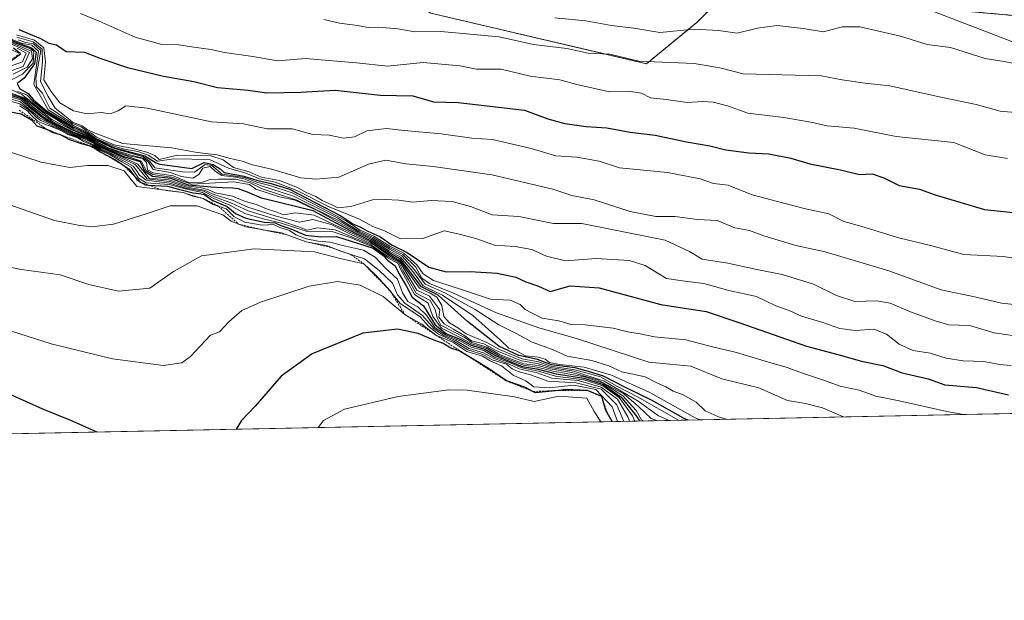
# Model space of a CAD drawing. Units: metres. Extents: x 638288 to 641750, y 4722873 to 4725256.
# Drawn here: x 640442 to 640694, y 4722873 to 4723022 of the extents above; entities that cross this region are included whole.
import ezdxf

# ---------------------------------------------------------------- set-up
doc = ezdxf.new("R2010")
doc.units = ezdxf.units.M
doc.header["$MEASUREMENT"] = 0
doc.linetypes.add('TRAZOS', pattern=[0.75, 0.5, -0.25])
for name, color, linetype, lineweight in [('Arbolado forestal', 92, 'TRAZOS', 0), ('Arbolado forestal CxS', 92, 'Continuous', 0), ('Comarca CxS', 133, 'Continuous', 0), ('Comunidad Autónoma CxS', 142, 'Continuous', 0), ('Curva de nivel maestra', 36, 'Continuous', 30), ('Curva de nivel normal', 36, 'Continuous', 0), ('Escarpado lineal', 39, 'TRAZOS', 0), ('Espacio natural protegido', 2, 'Continuous', 13), ('Espacio natural protegido CxS', 2, 'Continuous', 0), ('Matorral', 135, 'Continuous', 0), ('Matorral CxS', 135, 'Continuous', 0), ('Municipio CxS', 142, 'Continuous', 0), ('Provincia CxS', 1, 'Continuous', 0)]:
    doc.layers.add(name, color=color, linetype=linetype, lineweight=lineweight)

# ---------------------------------------------------------------- blocks, each defined once
blk = doc.blocks.new('*U172')
at = {"layer": 'Curva de nivel normal', "color": 36, "linetype": 'Continuous', "lineweight": 0}
blk.add_polyline3d([(640518.31, 4722917.43, 730), (640519.68, 4722919.28, 730), (640524.99, 4722922.1, 730), (640538.76, 4722925.37, 730), (640551.72, 4722927.05, 730), (640556.43, 4722926.96, 730), (640568.56, 4722925.32, 730), (640573.61, 4722924.14, 730), (640579.88, 4722925.48, 730), (640587.1, 4722924.92, 730), (640588.98, 4722921.58, 730), (640590.56, 4722919.09, 730), (640590.83, 4722918.9, 730)], dxfattribs=at)
blk = doc.blocks.new('*U181')
at = {"layer": 'Curva de nivel maestra', "color": 36, "linetype": 'Continuous', "lineweight": 30}
for points in [[(640461.69, 4722916.29, 725), (640455, 4722919.27, 725), (640447.83, 4722922.11, 725), (640439.48, 4722925.87, 725)], [(640593.51, 4722918.95, 725), (640592.28, 4722921.22, 725), (640591.96, 4722921.82, 725), (640590.88, 4722925.36, 725), (640587.25, 4722926.89, 725), (640581.58, 4722927.14, 725), (640579.89, 4722926.95, 725), (640573.94, 4722926.28, 725), (640573.27, 4722926.65, 725), (640571.23, 4722927.76, 725), (640566.46, 4722929.37, 725), (640561.89, 4722932.52, 725), (640557.81, 4722934.98, 725), (640554.37, 4722937.06, 725), (640552.27, 4722937.76, 725), (640550.28, 4722938.96, 725), (640547.34, 4722940.01, 725), (640543.86, 4722941.49, 725), (640538.58, 4722942.58, 725), (640529.72, 4722941.6, 725), (640516.74, 4722936.28, 725), (640508.82, 4722930.62, 725), (640502.16, 4722922.91, 725), (640498.64, 4722919.25, 725), (640497.29, 4722917.01, 725)]]:
    blk.add_polyline3d(points, dxfattribs=at)

msp = doc.modelspace()

# ---------------------------------------------------------------- linework, layer by layer
at = {"layer": 'Arbolado forestal', "color": 92, "linetype": 'TRAZOS', "lineweight": 0}
msp.add_polyline3d([(640719.8, 4723034.63, 598.74), (640705.7, 4723038.16, 599.06), (640696.3, 4723022.88, 605.78), (640623.46, 4723029.34, 604.79), (640615.23, 4723021.12, 608.88), (640602.31, 4723010.54, 615.23), (640547.09, 4723023.47, 612.69), (640531.82, 4723032.87, 605.77), (640509.5, 4723030.52, 611.22), (640487.07, 4723042.14, 604.24), (640494.22, 4723071.65, 591.03), (640489.52, 4723090.46, 583.1), (640476.6, 4723093.99, 582.7), (640463.68, 4723086.93, 587.18), (640449.58, 4723079.88, 593.2), (640442.53, 4723071.65, 599.06), (640428.05, 4723079.71, 598.15), (640390.83, 4723115.14, 588.14), (640317.56, 4723137.27, 594.43), (640219.3, 4723180.37, 577.17), (640147.64, 4723203.87, 570.02), (640108.87, 4723219.15, 562.33), (640072.45, 4723232.08, 553.3), (639999.41, 4723250.01, 541.11)], dxfattribs=at)
at = {"layer": 'Arbolado forestal CxS', "color": 92, "linetype": 'Continuous', "lineweight": 0}
msp.add_polyline3d([(640696.3, 4723022.88, 605.78), (640623.46, 4723029.34, 604.79), (640615.23, 4723021.12, 608.88), (640602.31, 4723010.54, 615.23), (640547.09, 4723023.47, 612.69), (640531.82, 4723032.87, 605.77), (640509.5, 4723030.52, 611.22), (640487.07, 4723042.14, 604.24), (640494.22, 4723071.65, 591.03), (640489.52, 4723090.46, 583.1), (640476.6, 4723093.98, 582.7), (640463.68, 4723086.93, 587.18), (640449.58, 4723079.88, 593.2), (640442.53, 4723071.65, 599.06), (640428.05, 4723079.71, 598.15), (640390.83, 4723115.14, 588.14), (640317.56, 4723137.27, 594.43), (640219.3, 4723180.37, 577.17), (640147.64, 4723203.87, 570.02), (640108.87, 4723219.15, 562.33), (640072.45, 4723232.08, 553.3), (639999.41, 4723250.01, 541.11)], dxfattribs=at)
at = {"layer": 'Comarca CxS', "color": 133, "linetype": 'Continuous', "lineweight": 0}
msp.add_polyline3d([(639100.37, 4722888.74, 498.68), (638333.95, 4722873.23, 423.1), (638287.78, 4725186.62, 460.02), (641702.47, 4725255.76, 475.85), (641736.78, 4723578.26, 448.71), (641749.79, 4722942.35, 605.68), (639100.37, 4722888.74, 498.68)], close=True, dxfattribs=at)
msp.add_polyline3d([(639100.37, 4722888.74, 498.68), (638333.95, 4722873.23, 423.1), (638287.78, 4725186.62, 460.02), (641702.47, 4725255.76, 475.85), (641736.78, 4723578.26, 448.71), (641749.79, 4722942.35, 605.68), (639100.37, 4722888.74, 498.68)], close=True, dxfattribs=at)
at = {"layer": 'Comunidad Autónoma CxS', "color": 142, "linetype": 'Continuous', "lineweight": 0}
msp.add_polyline3d([(641749.79, 4722942.35, 605.68), (638333.95, 4722873.23, 423.1), (638287.78, 4725186.62, 460.02), (641702.47, 4725255.76, 475.85), (641749.79, 4722942.35, 605.68)], close=True, dxfattribs=at)
msp.add_polyline3d([(641749.79, 4722942.35, 605.68), (638333.95, 4722873.23, 423.1), (638287.78, 4725186.62, 460.02), (641702.47, 4725255.76, 475.85), (641749.79, 4722942.35, 605.68)], close=True, dxfattribs=at)
at = {"layer": 'Curva de nivel maestra', "color": 36, "linetype": 'Continuous', "lineweight": 30}
for points in [[(640435.07, 4723018.26, 650), (640442.47, 4723015.46, 650), (640444.86, 4723014.59, 650), (640445.45, 4723014.2, 650), (640446.11, 4723013.47, 650), (640445.66, 4723010.54, 650), (640443.02, 4723006.81, 650), (640441.26, 4723005.49, 650), (640441.89, 4723004.12, 650), (640444.03, 4723002.87, 650), (640445.42, 4723001.26, 650), (640448.74, 4722998.45, 650), (640452.71, 4722996.05, 650), (640455.56, 4722994.42, 650), (640459.34, 4722992.67, 650), (640461.06, 4722991.41, 650), (640466.14, 4722988.99, 650), (640473.9, 4722986.92, 650), (640476.83, 4722985.16, 650), (640477.77, 4722984.87, 650), (640485.95, 4722983.74, 650), (640489.13, 4722985.23, 650), (640491.43, 4722984.77, 650), (640493.19, 4722983.61, 650), (640494.26, 4722982.66, 650), (640499.29, 4722981.76, 650), (640502.82, 4722980.68, 650), (640506.23, 4722979.87, 650), (640510.92, 4722978.44, 650), (640524.12, 4722971.64, 650), (640527.18, 4722969.6, 650), (640528.97, 4722968.82, 650), (640530.98, 4722967.66, 650), (640534.08, 4722966.34, 650), (640537.25, 4722964.11, 650), (640541.05, 4722962.25, 650), (640546.65, 4722958.51, 650), (640551.07, 4722957.26, 650), (640557.21, 4722957.39, 650), (640564.1, 4722956.96, 650), (640568.86, 4722955.9, 650), (640571.44, 4722954.7, 650), (640574.72, 4722953.62, 650), (640577.72, 4722952.28, 650), (640582.84, 4722953.73, 650), (640590.25, 4722953.21, 650), (640606.03, 4722948.9, 650), (640617.63, 4722947.12, 650), (640626.23, 4722944.27, 650), (640643.27, 4722938.25, 650), (640651.34, 4722936.13, 650), (640657.36, 4722934.38, 650), (640662.82, 4722933.3, 650), (640667.8, 4722931.43, 650), (640674.45, 4722929.93, 650), (640678.75, 4722928.4, 650), (640686.78, 4722927.69, 650), (640695.04, 4722925.79, 650)], [(640441.66, 4723019.26, 625), (640447.2, 4723016.97, 625), (640449.34, 4723015.81, 625), (640451.33, 4723015.4, 625), (640453.79, 4723013.68, 625), (640458.47, 4723013.45, 625), (640462.37, 4723011.94, 625), (640469.47, 4723009.58, 625), (640478.73, 4723007.37, 625), (640486.48, 4723005.99, 625), (640492.48, 4723004.42, 625), (640500.35, 4723003.73, 625), (640505.11, 4723003.06, 625), (640513.86, 4723003.22, 625), (640522.61, 4723003.73, 625), (640534.2, 4723002.5, 625), (640542.5, 4723002.31, 625), (640547.83, 4723000.82, 625), (640554.16, 4723000.59, 625), (640571.14, 4722998.65, 625), (640577.06, 4722996.46, 625), (640581.47, 4722995.2, 625), (640586.87, 4722994.45, 625), (640592.19, 4722994.15, 625), (640598.14, 4722992.99, 625), (640604.6, 4722992.23, 625), (640612.56, 4722990.54, 625), (640618.53, 4722989.56, 625), (640622.63, 4722988.5, 625), (640628.55, 4722987.72, 625), (640633.64, 4722987.5, 625), (640639.3, 4722986.4, 625), (640644.18, 4722984.95, 625), (640652.04, 4722983.4, 625), (640656.89, 4722982.19, 625), (640660.12, 4722982.35, 625), (640663.14, 4722981.35, 625), (640667.01, 4722979.39, 625), (640672.22, 4722978.47, 625), (640676.26, 4722976.98, 625), (640688.83, 4722973.26, 625), (640698.7, 4722972.22, 625)], [(640438.78, 4723010.59, 675), (640442.05, 4723013.03, 675), (640440.33, 4723014.48, 675)], [(640612.97, 4722919.35, 675), (640611.85, 4722919.81, 675), (640603.64, 4722924.46, 675), (640596.76, 4722927.75, 675), (640591.33, 4722930.59, 675), (640587.46, 4722931.78, 675), (640584.07, 4722932.72, 675), (640578.05, 4722933.51, 675), (640574.44, 4722934.83, 675), (640569.62, 4722935.83, 675), (640564.53, 4722938.29, 675), (640556.54, 4722944.6, 675), (640548.98, 4722951.31, 675), (640544.74, 4722953.47, 675), (640539.29, 4722960.61, 675), (640536.79, 4722961.99, 675), (640531.58, 4722965.28, 675), (640526.58, 4722967.77, 675), (640517.03, 4722972.85, 675), (640503.8, 4722976.15, 675), (640500.16, 4722977.68, 675), (640497.93, 4722978.48, 675), (640496.47, 4722978.7, 675), (640493.8, 4722978.8, 675), (640490.78, 4722978.92, 675), (640485.1, 4722979.43, 675), (640480.6, 4722981.12, 675), (640475.85, 4722981.71, 675), (640474.02, 4722982.87, 675), (640472.8, 4722985.43, 675), (640468.79, 4722986.66, 675), (640463.43, 4722988.9, 675), (640459.19, 4722991.44, 675), (640455.54, 4722992.83, 675), (640453.21, 4722994, 675), (640451.28, 4722994.93, 675), (640449.24, 4722996.03, 675), (640447.8, 4722996.96, 675), (640445.03, 4722999.2, 675), (640442.4, 4723001.56, 675), (640437.01, 4723003.18, 675)], [(640435.44, 4722999.02, 700), (640442.26, 4722997.68, 700), (640444.92, 4722996.15, 700), (640446.28, 4722994.61, 700), (640448.74, 4722993.77, 700), (640450.4, 4722992.95, 700), (640452.02, 4722992.52, 700), (640452.28, 4722992.45, 700), (640452.45, 4722992.36, 700), (640454.63, 4722991.14, 700), (640457.58, 4722990.1, 700), (640459.58, 4722989.64, 700), (640460.56, 4722989.41, 700), (640462.49, 4722988, 700), (640466.42, 4722985.92, 700), (640468.32, 4722984.64, 700), (640469.91, 4722983.57, 700), (640471.11, 4722981.94, 700), (640471.89, 4722980.87, 700), (640472.84, 4722980.26, 700), (640474, 4722979.51, 700), (640474.89, 4722979.47, 700), (640479.73, 4722979.24, 700), (640482.57, 4722978.42, 700), (640486.3, 4722977.48, 700), (640488.99, 4722977.18, 700), (640491.35, 4722975.54, 700), (640495.03, 4722973.96, 700), (640497.14, 4722972.21, 700), (640499.73, 4722970.98, 700), (640504.46, 4722969.97, 700), (640507.25, 4722969.79, 700), (640508.76, 4722969.1, 700), (640511.3, 4722968.26, 700), (640515.06, 4722966.69, 700), (640518.95, 4722966.24, 700), (640522.95, 4722966.32, 700), (640532.39, 4722963.35, 700), (640534.94, 4722961.46, 700), (640536.04, 4722960.24, 700), (640537.97, 4722958.84, 700), (640538.98, 4722956.84, 700), (640540.85, 4722953.71, 700), (640542.32, 4722950.82, 700), (640545.21, 4722948.6, 700), (640548.24, 4722943.74, 700), (640551.12, 4722941.41, 700), (640554.68, 4722940.03, 700), (640557.42, 4722938.49, 700), (640560.94, 4722937.5, 700), (640563.84, 4722935.75, 700), (640570.55, 4722933.08, 700), (640574.25, 4722932.45, 700), (640579.24, 4722931.18, 700), (640586.3, 4722930.03, 700), (640591.22, 4722928.42, 700), (640595.84, 4722925.24, 700), (640599.42, 4722920.76, 700), (640600.61, 4722919.1, 700)]]:
    msp.add_polyline3d(points, dxfattribs=at)
at = {"layer": 'Curva de nivel normal', "color": 36, "linetype": 'Continuous', "lineweight": 0}
for points in [[(640694.75, 4722986.24, 620), (640689.04, 4722987.18, 620), (640681.01, 4722990.37, 620), (640666.27, 4722991.9, 620), (640655.47, 4722994.06, 620), (640648.56, 4722994.6, 620), (640644.4, 4722995.6, 620), (640637.53, 4722996.74, 620), (640628.24, 4722997.92, 620), (640623.04, 4722999.79, 620), (640619.38, 4723000.7, 620), (640616.72, 4723000.84, 620), (640612.72, 4723000.6, 620), (640607.41, 4723001.36, 620), (640603.39, 4723001.79, 620), (640601.06, 4723003, 620), (640598.33, 4723003.46, 620), (640592.84, 4723003.36, 620), (640584.51, 4723005.21, 620), (640580.17, 4723006.42, 620), (640572.56, 4723007.32, 620), (640565.11, 4723009.18, 620), (640558.78, 4723009.13, 620), (640554.56, 4723009.99, 620), (640545.2, 4723010.83, 620), (640536.03, 4723009.88, 620), (640528.08, 4723010.73, 620), (640515.08, 4723011.84, 620), (640507.91, 4723011.23, 620), (640501.54, 4723012.36, 620), (640494.33, 4723013.38, 620), (640490.81, 4723014.17, 620), (640485.83, 4723014.86, 620), (640482.64, 4723015.39, 620), (640478.24, 4723015.42, 620), (640471.4, 4723017.32, 620), (640462.26, 4723021.43, 620), (640457.43, 4723023.36, 620)], [(640519.73, 4723021.86, 615), (640523.73, 4723020.88, 615), (640528.39, 4723020.32, 615), (640531.06, 4723019.77, 615), (640533.72, 4723019.92, 615), (640538.72, 4723019.43, 615), (640543.05, 4723018.7, 615), (640549.72, 4723018.76, 615), (640564.64, 4723017.44, 615), (640573.39, 4723015.43, 615), (640581.97, 4723014.41, 615), (640587.39, 4723013.22, 615), (640592.92, 4723012.97, 615), (640600.42, 4723011.16, 615), (640614.57, 4723010.62, 615), (640621.08, 4723009.49, 615), (640627.05, 4723007.98, 615), (640647.04, 4723007.43, 615), (640652.45, 4723006.38, 615), (640658.33, 4723005.52, 615), (640664.65, 4723004.9, 615), (640676.47, 4723002.27, 615), (640686.75, 4723000.1, 615), (640692.91, 4722998.42, 615), (640697.67, 4722997.95, 615)], [(640700.18, 4723009.8, 610), (640693.94, 4723011.14, 610), (640689.02, 4723011.88, 610), (640680.18, 4723014.67, 610), (640674.23, 4723015.47, 610), (640667.39, 4723017.6, 610), (640656.99, 4723019.93, 610), (640652.45, 4723020.01, 610), (640647.69, 4723018.71, 610), (640642.45, 4723019.54, 610), (640635.71, 4723020.28, 610), (640630.74, 4723019.66, 610), (640625.52, 4723018.36, 610), (640620.79, 4723019.02, 610), (640614.56, 4723019.37, 610), (640605.76, 4723018.5, 610), (640599.12, 4723019.62, 610), (640593.34, 4723020.29, 610), (640586.82, 4723021.48, 610), (640578.86, 4723022.25, 610)], [(640438.9, 4723016.51, 655), (640444.65, 4723014.35, 655), (640445.53, 4723013.7, 655), (640445.29, 4723010.64, 655), (640442.6, 4723007.9, 655), (640438.52, 4723005.73, 655)], [(640438.89, 4723008.43, 665), (640442.77, 4723009.8, 665), (640444.42, 4723013.42, 665), (640442.02, 4723014.63, 665), (640438.73, 4723016, 665)], [(640438.82, 4723016.26, 660), (640444.92, 4723013.75, 660), (640445.14, 4723011.81, 660), (640443.78, 4723009.61, 660), (640440.23, 4723007.9, 660)], [(640695.73, 4722933.3, 645), (640692.71, 4722933.54, 645), (640688.71, 4722934.36, 645), (640683.37, 4722934.52, 645), (640679.04, 4722935.2, 645), (640674.94, 4722936.48, 645), (640670.62, 4722937.17, 645), (640667.03, 4722938.76, 645), (640663.77, 4722941.31, 645), (640660.54, 4722942.61, 645), (640655.82, 4722942.26, 645), (640651.86, 4722942.74, 645), (640647.48, 4722944.35, 645), (640642.04, 4722945.91, 645), (640638.85, 4722947.39, 645), (640635.44, 4722948.61, 645), (640630.48, 4722950.94, 645), (640623.38, 4722952.46, 645), (640617.05, 4722954.28, 645), (640611.57, 4722954.94, 645), (640607.48, 4722955.6, 645), (640602.04, 4722958.91, 645), (640598.03, 4722960.16, 645), (640589.46, 4722960.7, 645), (640581.64, 4722960.1, 645), (640576.78, 4722961.26, 645), (640572.98, 4722963.03, 645), (640568.74, 4722963.77, 645), (640563.47, 4722964.12, 645), (640558.92, 4722965.72, 645), (640554.46, 4722966.91, 645), (640550.57, 4722967.77, 645), (640545.05, 4722965.78, 645), (640539.38, 4722965.69, 645), (640535.24, 4722967.75, 645), (640532.27, 4722968.89, 645), (640528.87, 4722970.72, 645), (640521.07, 4722973.89, 645), (640512.79, 4722978.12, 645), (640507.24, 4722980.24, 645), (640503.26, 4722981.1, 645), (640499.81, 4722982.54, 645), (640495.31, 4722983.82, 645), (640490.5, 4722986.02, 645), (640481.34, 4722986.18, 645), (640477.18, 4722985.62, 645), (640475.93, 4722986.34, 645), (640474.78, 4722987.14, 645), (640472.09, 4722988.05, 645), (640468.74, 4722988.68, 645), (640466.08, 4722989.45, 645), (640463.61, 4722990.45, 645), (640461.32, 4722991.5, 645), (640459.47, 4722992.85, 645), (640455.69, 4722994.7, 645), (640449.14, 4722998.77, 645), (640445.49, 4723005.18, 645), (640446.29, 4723010.64, 645), (640446.65, 4723013.71, 645), (640445.02, 4723015.24, 645), (640442.62, 4723015.74, 645), (640439.24, 4723017.02, 645)], [(640705.42, 4722959.3, 630), (640693.7, 4722961.24, 630), (640683.54, 4722961.74, 630), (640675.38, 4722963.93, 630), (640666.61, 4722966.06, 630), (640657.24, 4722968.95, 630), (640652.84, 4722970.18, 630), (640649.04, 4722972.16, 630), (640642.71, 4722973.52, 630), (640629.43, 4722977, 630), (640623.27, 4722979.43, 630), (640619.48, 4722979.9, 630), (640616.06, 4722981.08, 630), (640607.73, 4722982.73, 630), (640595.42, 4722983.88, 630), (640590.26, 4722985.6, 630), (640584.51, 4722986.58, 630), (640579.1, 4722987, 630), (640572.81, 4722988.85, 630), (640562.95, 4722991.14, 630), (640557.59, 4722991.44, 630), (640549.75, 4722992.6, 630), (640540.28, 4722993.47, 630), (640535.79, 4722993.97, 630), (640530.77, 4722993.34, 630), (640527.61, 4722991.86, 630), (640524.78, 4722991.46, 630), (640521.06, 4722992.22, 630), (640516.88, 4722992.4, 630), (640511.67, 4722993.84, 630), (640505.21, 4722993.9, 630), (640499.2, 4722995.18, 630), (640490.97, 4722995.62, 630), (640474.54, 4722999.17, 630), (640469.06, 4722999.79, 630), (640467.06, 4722998.44, 630), (640465.06, 4722997.74, 630), (640462.73, 4722998.05, 630), (640459.17, 4722997.74, 630), (640455.62, 4722998.45, 630), (640452.15, 4723000.49, 630), (640449.91, 4723003.41, 630), (640448.08, 4723006.41, 630), (640448.48, 4723010.98, 630), (640448.07, 4723014.57, 630), (640445.65, 4723016.53, 630), (640441.07, 4723017.94, 630)], [(640699.58, 4722948.61, 635), (640693.18, 4722949.24, 635), (640686.72, 4722950.81, 635), (640677.77, 4722952.68, 635), (640664.39, 4722957.5, 635), (640648.12, 4722962.42, 635), (640640.56, 4722964, 635), (640632.37, 4722966.45, 635), (640628.71, 4722967.82, 635), (640624.95, 4722968.5, 635), (640620.47, 4722970.41, 635), (640615.43, 4722970.63, 635), (640609.61, 4722971.41, 635), (640604.74, 4722971.45, 635), (640598.19, 4722972.68, 635), (640588.94, 4722975.72, 635), (640583.19, 4722976.85, 635), (640578.38, 4722978.44, 635), (640562.72, 4722982.12, 635), (640547.72, 4722984.23, 635), (640540.72, 4722984.92, 635), (640535.6, 4722985.81, 635), (640531.21, 4722984.84, 635), (640523.6, 4722981.53, 635), (640517.73, 4722980.98, 635), (640513.81, 4722981.29, 635), (640506.38, 4722983.55, 635), (640501.47, 4722984.62, 635), (640498.82, 4722985.58, 635), (640495.75, 4722986.27, 635), (640492.47, 4722987.25, 635), (640487.29, 4722987.82, 635), (640480.7, 4722988.99, 635), (640468.26, 4722990.1, 635), (640461.61, 4722992.6, 635), (640459.21, 4722993.65, 635), (640457.83, 4722994.68, 635), (640455.39, 4722995.57, 635), (640453.78, 4722996.96, 635), (640451, 4722999.16, 635), (640449.19, 4723002.13, 635), (640447.2, 4723005.98, 635), (640447.73, 4723011.05, 635), (640447.6, 4723014.28, 635), (640445.31, 4723016.14, 635), (640441.14, 4723017.31, 635)], [(640441.45, 4723016.67, 640), (640443.42, 4723015.92, 640), (640445.42, 4723015.59, 640), (640447.26, 4723013.93, 640), (640446.04, 4723006.82, 640), (640446.22, 4723004.62, 640), (640447.6, 4723003.1, 640), (640449.61, 4722999.18, 640), (640450.93, 4722998.27, 640), (640453.64, 4722996.47, 640), (640455.36, 4722995.23, 640), (640457.58, 4722994.34, 640), (640458.93, 4722993.44, 640), (640460.24, 4722992.75, 640), (640461.53, 4722991.7, 640), (640463.84, 4722990.68, 640), (640466.05, 4722989.81, 640), (640470.46, 4722988.96, 640), (640474.46, 4722987.86, 640), (640476.47, 4722987.08, 640), (640477.61, 4722986.04, 640), (640482.29, 4722987.14, 640), (640490.78, 4722986.97, 640), (640493.99, 4722985.97, 640), (640496.65, 4722983.95, 640), (640500.59, 4722982.87, 640), (640503.73, 4722981.52, 640), (640508.36, 4722980.69, 640), (640513.02, 4722978.89, 640), (640515.18, 4722977.62, 640), (640517.71, 4722976.56, 640), (640519.3, 4722975.49, 640), (640521.63, 4722974.48, 640), (640523.3, 4722973.66, 640), (640526.68, 4722974.01, 640), (640532.22, 4722975.7, 640), (640535.4, 4722975.75, 640), (640538.92, 4722975.63, 640), (640542.53, 4722975.12, 640), (640547.23, 4722975.49, 640), (640552.62, 4722975.28, 640), (640557.3, 4722973.96, 640), (640562.81, 4722971.88, 640), (640569.66, 4722971.43, 640), (640578.49, 4722969.65, 640), (640585.81, 4722969.63, 640), (640607.14, 4722965.41, 640), (640613.33, 4722962.52, 640), (640616.6, 4722960.49, 640), (640623.15, 4722959.47, 640), (640630.6, 4722957.84, 640), (640637.08, 4722956.62, 640), (640645.06, 4722954.16, 640), (640650.94, 4722951.25, 640), (640655.68, 4722949.69, 640), (640661.33, 4722949.87, 640), (640664.68, 4722949.29, 640), (640669.96, 4722947.02, 640), (640676.21, 4722944.7, 640), (640679.71, 4722943.69, 640), (640685.04, 4722943.54, 640), (640691.37, 4722941.64, 640), (640698.37, 4722940.67, 640)], [(640438.07, 4723009.38, 670), (640442.61, 4723011, 670), (640443.55, 4723013.25, 670), (640441.27, 4723014.48, 670)], [(640436.05, 4723005.57, 660), (640442.43, 4723002.64, 660), (640445.48, 4723000.24, 660), (640447.9, 4722998.34, 660), (640451.71, 4722995.96, 660), (640453.07, 4722995.1, 660), (640455.49, 4722993.64, 660), (640459.08, 4722992.26, 660), (640461.06, 4722990.9, 660), (640464.78, 4722988.96, 660), (640470.02, 4722987.2, 660), (640473.53, 4722986.39, 660), (640474.82, 4722985.3, 660), (640476.05, 4722983.48, 660), (640480.39, 4722982.7, 660), (640483.31, 4722981.65, 660), (640486.18, 4722981.22, 660), (640487.76, 4722982.15, 660), (640488.8, 4722983.8, 660), (640490.62, 4722984.22, 660), (640492.03, 4722982.91, 660), (640493.66, 4722981.89, 660), (640497.21, 4722981.5, 660), (640499.26, 4722981.07, 660), (640503.52, 4722979.37, 660), (640511.99, 4722976.62, 660), (640523.35, 4722971.01, 660), (640528.74, 4722967.71, 660), (640532.34, 4722966.08, 660), (640536.67, 4722963.42, 660), (640539.97, 4722961.72, 660), (640543.25, 4722958.44, 660), (640544.84, 4722955.7, 660), (640546.76, 4722954.29, 660), (640552.94, 4722951.8, 660), (640563.93, 4722946.8, 660), (640574.79, 4722942.98, 660), (640584.38, 4722940.25, 660), (640602.97, 4722934.17, 660), (640613.72, 4722933.18, 660), (640621.62, 4722929.89, 660), (640631.12, 4722927.6, 660), (640638.42, 4722924.39, 660), (640643.02, 4722923.62, 660), (640647.4, 4722922.51, 660), (640652.79, 4722920.15, 660)], [(640616.08, 4722919.41, 670), (640614.81, 4722919.96, 670), (640603.22, 4722926.44, 670), (640593.37, 4722930.8, 670), (640586.39, 4722932.92, 670), (640580.07, 4722933.6, 670), (640577.54, 4722934.07, 670), (640576.42, 4722934.94, 670), (640574.62, 4722935.44, 670), (640571.35, 4722935.82, 670), (640569.01, 4722937.05, 670), (640567.1, 4722937.73, 670), (640564.93, 4722939.83, 670), (640557.87, 4722946.07, 670), (640550.12, 4722951.31, 670), (640545.2, 4722953.73, 670), (640542.54, 4722957.4, 670), (640539.4, 4722961, 670), (640536.48, 4722962.64, 670), (640531.96, 4722965.56, 670), (640527.07, 4722967.93, 670), (640518.5, 4722972.68, 670), (640512.4, 4722975.59, 670), (640508.36, 4722976.46, 670), (640502.35, 4722978.45, 670), (640500.74, 4722979.59, 670), (640496.66, 4722980.33, 670), (640492.04, 4722980.01, 670), (640485.89, 4722979.73, 670), (640480.73, 4722981.54, 670), (640475.92, 4722982.18, 670), (640474.24, 4722983.17, 670), (640473.1, 4722985.61, 670), (640469.57, 4722986.75, 670), (640464.46, 4722988.64, 670), (640460.78, 4722990.62, 670), (640458.84, 4722991.92, 670), (640455.45, 4722993.14, 670), (640452.92, 4722994.35, 670), (640450.15, 4722995.86, 670), (640445.66, 4722999.16, 670), (640442.63, 4723001.79, 670), (640437.3, 4723003.47, 670)], [(640622.84, 4722919.55, 665), (640621.22, 4722919.97, 665), (640617.34, 4722921.7, 665), (640615.05, 4722923.94, 665), (640611.77, 4722925.8, 665), (640609.2, 4722926.72, 665), (640607.32, 4722927.84, 665), (640605.12, 4722928.81, 665), (640602.04, 4722930.45, 665), (640596.02, 4722931.68, 665), (640592.71, 4722933.2, 665), (640588.38, 4722934.6, 665), (640582.05, 4722935.71, 665), (640578.31, 4722937.39, 665), (640573.09, 4722939.26, 665), (640568.96, 4722941.49, 665), (640564.53, 4722943.72, 665), (640558.47, 4722947.67, 665), (640550.68, 4722951.88, 665), (640545.64, 4722954.16, 665), (640542.96, 4722957.82, 665), (640539.68, 4722961.37, 665), (640536.57, 4722963.05, 665), (640532.15, 4722965.82, 665), (640528.38, 4722967.56, 665), (640524.19, 4722970.04, 665), (640512.8, 4722975.65, 665), (640503.99, 4722978.5, 665), (640500.91, 4722980.08, 665), (640497.24, 4722980.98, 665), (640492.78, 4722980.96, 665), (640490.65, 4722980.92, 665), (640488.66, 4722980.21, 665), (640485.17, 4722980.1, 665), (640481.17, 4722981.86, 665), (640476.08, 4722982.62, 665), (640474.58, 4722983.36, 665), (640474.38, 4722985.26, 665), (640473.3, 4722986.24, 665), (640469.8, 4722986.98, 665), (640464.62, 4722988.8, 665), (640460.92, 4722990.77, 665), (640458.97, 4722992.1, 665), (640455.31, 4722993.53, 665), (640450.11, 4722996.26, 665), (640442.98, 4723001.82, 665), (640437.61, 4723003.77, 665)], [(640441.28, 4723003.44, 655), (640443.74, 4723002.57, 655), (640445.35, 4723000.85, 655), (640448.47, 4722998.27, 655), (640452.77, 4722995.62, 655), (640455.74, 4722993.91, 655), (640459.26, 4722992.44, 655), (640461.19, 4722991.04, 655), (640465.5, 4722989.01, 655), (640473.58, 4722986.69, 655), (640475.09, 4722985.6, 655), (640476.43, 4722983.88, 655), (640483.55, 4722982.86, 655), (640486.66, 4722982.76, 655), (640489.39, 4722984.71, 655), (640491.08, 4722984.45, 655), (640493.67, 4722982.31, 655), (640499.35, 4722981.4, 655), (640502.81, 4722980.1, 655), (640505.88, 4722979.39, 655), (640511.65, 4722977.48, 655), (640518.92, 4722973.71, 655), (640525.26, 4722970.43, 655), (640529.06, 4722967.92, 655), (640532.54, 4722966.4, 655), (640536.64, 4722963.83, 655), (640540.22, 4722962.08, 655), (640543.61, 4722958.99, 655), (640545.16, 4722956.77, 655), (640547.78, 4722955.06, 655), (640554.95, 4722952.77, 655), (640562.4, 4722950.28, 655), (640567.46, 4722950.02, 655), (640570.03, 4722948.9, 655), (640571.25, 4722947.67, 655), (640573.05, 4722946.72, 655), (640575.6, 4722945.43, 655), (640579.9, 4722944.7, 655), (640582.98, 4722943.84, 655), (640586.6, 4722943.68, 655), (640593.8, 4722942.87, 655), (640597.48, 4722941.89, 655), (640600.74, 4722941.42, 655), (640604.38, 4722940.62, 655), (640612.43, 4722939.87, 655), (640619.22, 4722938.1, 655), (640625.42, 4722936.66, 655), (640632.71, 4722934.39, 655), (640638.37, 4722932.84, 655), (640641.98, 4722931.41, 655), (640647.9, 4722929.44, 655), (640651.88, 4722928.04, 655), (640656.76, 4722927.04, 655), (640661.04, 4722925.44, 655), (640667.04, 4722924.28, 655), (640679.22, 4722921.52, 655), (640683.46, 4722920.77, 655)], [(640605.17, 4722919.19, 690), (640603.57, 4722919.77, 690), (640600.3, 4722922.83, 690), (640596.52, 4722926.05, 690), (640589.79, 4722929.65, 690), (640583.2, 4722931.53, 690), (640577.72, 4722932.44, 690), (640574.63, 4722933.29, 690), (640570.94, 4722933.76, 690), (640567.36, 4722935.07, 690), (640564.84, 4722936.02, 690), (640561.56, 4722938.02, 690), (640557.66, 4722939.22, 690), (640555.67, 4722940.53, 690), (640552.82, 4722941.98, 690), (640549.68, 4722943.63, 690), (640548.75, 4722945.48, 690), (640548.28, 4722947.68, 690), (640546.95, 4722949.91, 690), (640543.36, 4722951.82, 690), (640541.44, 4722955.2, 690), (640539.99, 4722957.64, 690), (640538.92, 4722959.67, 690), (640536.27, 4722961.14, 690), (640531.79, 4722964.2, 690), (640522.63, 4722968.05, 690), (640518.14, 4722968.56, 690), (640515.4, 4722967.94, 690), (640513.73, 4722968.61, 690), (640509.5, 4722970.1, 690), (640500.37, 4722972.91, 690), (640495.92, 4722974.92, 690), (640491.71, 4722976.5, 690), (640488.89, 4722977.89, 690), (640484.44, 4722978.72, 690), (640480.22, 4722979.98, 690), (640474.29, 4722980.7, 690), (640472.55, 4722981.99, 690), (640471.76, 4722983.25, 690), (640470.95, 4722984.35, 690), (640468.58, 4722985.61, 690), (640465.24, 4722987.42, 690), (640462.45, 4722988.62, 690), (640461.06, 4722989.72, 690), (640459.14, 4722990.58, 690), (640457.04, 4722991.69, 690), (640454.36, 4722992.59, 690), (640452.44, 4722993.68, 690), (640450.35, 4722994.58, 690), (640448.51, 4722995.53, 690), (640447.28, 4722996.01, 690), (640446.19, 4722996.75, 690), (640445.2, 4722997.68, 690), (640444.09, 4722998.7, 690), (640441.89, 4723000.25, 690), (640436.07, 4723001.92, 690)], [(640608.14, 4722919.25, 685), (640605.41, 4722920.46, 685), (640600.17, 4722924.21, 685), (640591.49, 4722929.31, 685), (640583.7, 4722931.82, 685), (640577.8, 4722932.8, 685), (640574.72, 4722933.77, 685), (640570.38, 4722934.51, 685), (640564.05, 4722937.08, 685), (640560.72, 4722938.87, 685), (640557.58, 4722939.65, 685), (640555.86, 4722940.92, 685), (640552.9, 4722942.61, 685), (640550.53, 4722943.94, 685), (640549.21, 4722945.64, 685), (640549.45, 4722947.58, 685), (640546.8, 4722951.07, 685), (640543.54, 4722952.58, 685), (640539.18, 4722959.84, 685), (640536.51, 4722961.37, 685), (640532.83, 4722964.02, 685), (640526.77, 4722966.86, 685), (640521.6, 4722969.4, 685), (640516.88, 4722970.64, 685), (640513.48, 4722970.01, 685), (640507.56, 4722971.5, 685), (640500.31, 4722973.86, 685), (640496.39, 4722975.65, 685), (640491.85, 4722976.97, 685), (640489.08, 4722978.16, 685), (640484.62, 4722978.98, 685), (640480.25, 4722980.37, 685), (640474.55, 4722981.07, 685), (640471.47, 4722984.71, 685), (640469.02, 4722985.86, 685), (640465.42, 4722987.6, 685), (640462.61, 4722988.79, 685), (640461.06, 4722990.02, 685), (640458.33, 4722991.41, 685), (640455.34, 4722992.41, 685), (640452.73, 4722993.71, 685), (640451.18, 4722994.47, 685), (640448.58, 4722995.81, 685), (640446.98, 4722996.71, 685), (640442.05, 4723000.74, 685), (640436.62, 4723002.33, 685)], [(640610.5, 4722919.3, 680), (640600.06, 4722925.26, 680), (640594.88, 4722927.9, 680), (640590.53, 4722930.38, 680), (640583.98, 4722932.24, 680), (640577.86, 4722933.17, 680), (640574.72, 4722934.27, 680), (640570.52, 4722935.04, 680), (640564.84, 4722937.3, 680), (640561.44, 4722939.16, 680), (640556.17, 4722941.38, 680), (640554.08, 4722942.95, 680), (640551.88, 4722944.21, 680), (640550.5, 4722945.88, 680), (640549.98, 4722948.64, 680), (640548.63, 4722950.82, 680), (640546.98, 4722951.85, 680), (640544.2, 4722953.06, 680), (640540.82, 4722957.86, 680), (640539.44, 4722960.01, 680), (640536.49, 4722961.84, 680), (640531.42, 4722965.05, 680), (640525.9, 4722967.71, 680), (640517.24, 4722971.76, 680), (640512.42, 4722972.36, 680), (640509.37, 4722971.89, 680), (640507.7, 4722972.55, 680), (640505.09, 4722973.42, 680), (640502.69, 4722974.39, 680), (640499.39, 4722975.33, 680), (640496.39, 4722976.68, 680), (640491.89, 4722977.48, 680), (640490.05, 4722978.38, 680), (640488.45, 4722978.74, 680), (640484.56, 4722979.27, 680), (640480.05, 4722980.81, 680), (640474.98, 4722981.24, 680), (640472.15, 4722984.81, 680), (640469.17, 4722986.19, 680), (640462.8, 4722988.99, 680), (640459.06, 4722991.27, 680), (640455.48, 4722992.61, 680), (640452.92, 4722993.89, 680), (640451.23, 4722994.7, 680), (640448.9, 4722995.92, 680), (640447.59, 4722996.76, 680), (640444.8, 4722998.97, 680), (640442.16, 4723001.33, 680), (640437.12, 4723002.65, 680)], [(640601.54, 4722919.12, 695), (640601.05, 4722919.41, 695), (640599.71, 4722921.83, 695), (640596.3, 4722925.52, 695), (640591.22, 4722928.8, 695), (640586.45, 4722930.39, 695), (640578.42, 4722931.9, 695), (640574.32, 4722932.92, 695), (640570.84, 4722933.38, 695), (640564.48, 4722935.83, 695), (640561.26, 4722937.76, 695), (640557.57, 4722938.86, 695), (640554.82, 4722940.41, 695), (640549.89, 4722942.84, 695), (640547.67, 4722945.81, 695), (640546.43, 4722949.23, 695), (640542.92, 4722951.45, 695), (640540.96, 4722955.1, 695), (640539.52, 4722957.6, 695), (640538.66, 4722959.5, 695), (640536.04, 4722960.9, 695), (640532.41, 4722963.6, 695), (640526.49, 4722966.07, 695), (640522.16, 4722967.48, 695), (640515.19, 4722967.72, 695), (640508.57, 4722969.81, 695), (640504.52, 4722970.72, 695), (640499.54, 4722972.21, 695), (640495.66, 4722974.33, 695), (640491.59, 4722976.04, 695), (640488.69, 4722977.61, 695), (640484.24, 4722978.48, 695), (640480.18, 4722979.61, 695), (640474.25, 4722980.09, 695), (640472.32, 4722981.23, 695), (640470.95, 4722983.31, 695), (640470.4, 4722984.09, 695), (640468.18, 4722985.31, 695), (640465.06, 4722987.24, 695), (640462.28, 4722988.45, 695), (640460.77, 4722989.62, 695), (640458.4, 4722990.58, 695), (640456.73, 4722991.58, 695), (640454.23, 4722992.41, 695), (640452.37, 4722993.43, 695), (640450.21, 4722994.38, 695), (640448.08, 4722995.17, 695), (640446.46, 4722995.85, 695), (640444.93, 4722997.31, 695), (640443.9, 4722998.44, 695), (640441.86, 4722999.72, 695)], [(640599.32, 4722919.07, 705), (640598.75, 4722920.45, 705), (640595.35, 4722925.09, 705), (640591.14, 4722928.12, 705), (640586.32, 4722929.64, 705), (640579.02, 4722930.62, 705), (640574.69, 4722931.83, 705), (640570.43, 4722932.7, 705), (640567.25, 4722934.07, 705), (640563.46, 4722935.46, 705), (640560.66, 4722937.14, 705), (640557.43, 4722937.98, 705), (640554.65, 4722939.6, 705), (640550.9, 4722941.12, 705), (640548.18, 4722943.04, 705), (640546.03, 4722946.22, 705), (640543.8, 4722948.35, 705), (640541.25, 4722949.73, 705), (640539.89, 4722951.92, 705), (640538.62, 4722955.36, 705), (640535.64, 4722958.16, 705), (640532.84, 4722961.03, 705), (640529.91, 4722962.79, 705), (640525.28, 4722963.85, 705), (640521.28, 4722964.89, 705), (640518.3, 4722965.09, 705), (640515.18, 4722965.7, 705), (640512.58, 4722966.77, 705), (640510.97, 4722967.82, 705), (640508.48, 4722968.66, 705), (640506.85, 4722969.37, 705), (640503.96, 4722969.2, 705), (640499.53, 4722969.95, 705), (640496.76, 4722971.34, 705), (640494.73, 4722973.37, 705), (640491.41, 4722974.54, 705), (640488.88, 4722976.02, 705), (640486.19, 4722976.66, 705), (640483.72, 4722977.54, 705), (640471.89, 4722979.13, 705), (640468.61, 4722983.12, 705), (640464.44, 4722984.49, 705), (640459.24, 4722984.53, 705), (640454.73, 4722984.01, 705), (640447.4, 4722985.31, 705), (640435.23, 4722989.27, 705)], [(640598, 4722919.04, 710), (640597.56, 4722920.17, 710), (640594.88, 4722924.66, 710), (640590.74, 4722927.79, 710), (640584.82, 4722929.45, 710), (640578.08, 4722930.08, 710), (640574.38, 4722931.41, 710), (640569.78, 4722932.45, 710), (640566.86, 4722933.84, 710), (640563.1, 4722935.16, 710), (640560.58, 4722936.56, 710), (640556.94, 4722937.67, 710), (640553.54, 4722939.73, 710), (640550.42, 4722940.95, 710), (640547.92, 4722942.78, 710), (640544.98, 4722946.08, 710), (640540.44, 4722949.25, 710), (640538.62, 4722951.38, 710), (640537.28, 4722954.38, 710), (640533.93, 4722957.59, 710), (640530.16, 4722960.57, 710), (640524.06, 4722962.53, 710), (640520.39, 4722963.98, 710), (640515.22, 4722964.96, 710), (640508.88, 4722967.25, 710), (640499.73, 4722968.76, 710), (640496.05, 4722970.24, 710), (640493.84, 4722971.9, 710), (640487.22, 4722974.15, 710), (640480.37, 4722974.18, 710), (640474.22, 4722972.08, 710), (640465.88, 4722969.5, 710), (640460.35, 4722968.76, 710), (640456.88, 4722969.22, 710), (640450.8, 4722970.38, 710), (640437.68, 4722974.99, 710)], [(640596.53, 4722919.01, 715), (640594.75, 4722923.28, 715), (640590.7, 4722927.23, 715), (640584.37, 4722928.9, 715), (640577.06, 4722929.26, 715), (640572.68, 4722930.9, 715), (640569.46, 4722931.76, 715), (640567.95, 4722932.5, 715), (640566.47, 4722933.66, 715), (640562.83, 4722934.8, 715), (640560.46, 4722936.09, 715), (640556.64, 4722937.28, 715), (640553.05, 4722939.58, 715), (640549.1, 4722941.3, 715), (640546.68, 4722943.21, 715), (640544.28, 4722945.81, 715), (640539.32, 4722949.18, 715), (640536.19, 4722953.05, 715), (640532.82, 4722956.69, 715), (640529.94, 4722959.34, 715), (640523.88, 4722960.72, 715), (640517.32, 4722962.36, 715), (640501.88, 4722963.2, 715), (640488.42, 4722961.41, 715), (640481.27, 4722957.38, 715), (640475.17, 4722953.06, 715), (640467.2, 4722952.3, 715), (640459.54, 4722954.01, 715), (640452.24, 4722956.49, 715), (640442.38, 4722957.85, 715), (640430.74, 4722960.22, 715)], [(640594.9, 4722918.98, 720), (640593.52, 4722922.72, 720), (640589.34, 4722927.21, 720), (640583.75, 4722928.28, 720), (640577.4, 4722927.58, 720), (640573.49, 4722927.82, 720), (640571.45, 4722929.38, 720), (640568.18, 4722930.83, 720), (640565.24, 4722933.19, 720), (640562.31, 4722934.48, 720), (640560.34, 4722935.67, 720), (640556.34, 4722936.91, 720), (640552.72, 4722939.26, 720), (640548.43, 4722941.07, 720), (640544.84, 4722943.86, 720), (640540.49, 4722946.34, 720), (640534.93, 4722950.93, 720), (640529.04, 4722953.85, 720), (640523.21, 4722954.81, 720), (640515.99, 4722953.62, 720), (640503.54, 4722949.52, 720), (640498.73, 4722947.38, 720), (640495.39, 4722944.47, 720), (640493, 4722941.95, 720), (640490.7, 4722941.06, 720), (640485.61, 4722935.58, 720), (640483.36, 4722934.01, 720), (640478.68, 4722933.33, 720), (640465.61, 4722935, 720), (640449.9, 4722938.85, 720), (640431.63, 4722944.68, 720)]]:
    msp.add_polyline3d(points, dxfattribs=at)
at = {"layer": 'Escarpado lineal', "color": 39, "linetype": 'TRAZOS', "lineweight": 0}
for points in [[(640436.52, 4723015.7, 679.48), (640442.05, 4723013.03, 679.48), (640438.94, 4723011.39, 679.48)], [(640441.77, 4722998.68, 679.48), (640448.74, 4722993.77, 679.48), (640452.02, 4722992.52, 679.48), (640452.45, 4722992.36, 679.48), (640459.58, 4722989.64, 679.48), (640468.32, 4722984.64, 679.48), (640471.11, 4722981.94, 679.48), (640472.84, 4722980.26, 679.48), (640474.89, 4722979.47, 679.48), (640477.85, 4722978.33, 679.48), (640483.72, 4722977.54, 679.48), (640488.88, 4722976.02, 679.48), (640492.78, 4722974.06, 679.48), (640497.89, 4722969.5, 679.48), (640503.86, 4722968.08, 679.48), (640510.04, 4722966.83, 679.48), (640515.22, 4722964.96, 679.48), (640521.61, 4722963.5, 679.48), (640526.75, 4722961.67, 679.48), (640529.94, 4722959.34, 679.48), (640536.8, 4722952.3, 679.48), (640540.49, 4722946.34, 679.48), (640548.43, 4722941.07, 679.48), (640557.81, 4722934.98, 679.48), (640566.46, 4722929.37, 679.48), (640573.27, 4722926.65, 679.48), (640579.89, 4722926.95, 679.48), (640587.25, 4722926.89, 679.48), (640590.88, 4722925.36, 679.48), (640592.28, 4722921.22, 679.48), (640593.56, 4722918.95, 679.48)]]:
    msp.add_polyline3d(points, dxfattribs=at)
at = {"layer": 'Espacio natural protegido', "color": 2, "linetype": 'Continuous', "lineweight": 13}
msp.add_polyline3d([(639690.88, 4723401.99, 453.66), (640931.41, 4722925.79, 618.85)], dxfattribs=at)
at = {"layer": 'Espacio natural protegido CxS', "color": 2, "linetype": 'Continuous', "lineweight": 0}
for points in [[(639690.88, 4723401.99, 453.66), (640931.41, 4722925.79, 618.85), (640931.41, 4722925.79, 618.85), (639103.82, 4722888.81, 500.37)], [(639690.88, 4723401.99, 453.66), (640931.41, 4722925.79, 618.85), (640931.41, 4722925.79, 618.85), (639103.82, 4722888.81, 500.37)], [(641749.79, 4722942.35, 605.68), (638994.19, 4722886.59, 466.83)], [(641749.79, 4722942.35, 605.68), (638994.19, 4722886.59, 466.83)], [(641749.79, 4722942.35, 605.68), (639100.37, 4722888.74, 498.68)], [(641749.79, 4722942.35, 605.68), (639100.37, 4722888.74, 498.68)]]:
    msp.add_polyline3d(points, dxfattribs=at)
at = {"layer": 'Matorral', "color": 135, "linetype": 'Continuous', "lineweight": 0}
for points in [[(640719.8, 4723034.63, 598.74), (640705.7, 4723038.16, 599.06), (640696.3, 4723022.88, 605.78), (640623.46, 4723029.34, 604.79), (640615.23, 4723021.12, 608.88), (640602.31, 4723010.54, 615.23), (640547.09, 4723023.47, 612.69), (640531.82, 4723032.87, 605.77), (640509.5, 4723030.52, 611.22), (640487.07, 4723042.14, 604.24), (640494.22, 4723071.65, 591.03), (640489.52, 4723090.46, 583.1), (640476.6, 4723093.99, 582.7), (640463.68, 4723086.93, 587.18), (640449.58, 4723079.88, 593.2), (640442.53, 4723071.65, 599.06), (640428.05, 4723079.71, 598.15), (640390.83, 4723115.14, 588.14), (640317.56, 4723137.27, 594.43), (640219.3, 4723180.37, 577.17), (640147.64, 4723203.87, 570.02), (640108.87, 4723219.15, 562.33), (640072.45, 4723232.08, 553.3), (639999.41, 4723250.01, 541.11)], [(640800.28, 4722923.14, 639.41), (640280.05, 4722912.61, 734.46)]]:
    msp.add_polyline3d(points, dxfattribs=at)
at = {"layer": 'Matorral CxS', "color": 135, "linetype": 'Continuous', "lineweight": 0}
for points in [[(639999.41, 4723250.01, 541.11), (640072.45, 4723232.08, 553.3), (640108.87, 4723219.15, 562.33), (640147.64, 4723203.87, 570.02), (640219.3, 4723180.37, 577.17), (640317.56, 4723137.27, 594.43), (640390.83, 4723115.14, 588.14), (640428.05, 4723079.71, 598.15), (640442.53, 4723071.65, 599.06), (640449.58, 4723079.88, 593.2), (640463.68, 4723086.93, 587.18), (640476.6, 4723093.98, 582.7), (640489.52, 4723090.46, 583.1), (640494.22, 4723071.65, 591.03), (640487.07, 4723042.14, 604.24), (640509.5, 4723030.52, 611.22), (640531.82, 4723032.87, 605.77), (640547.09, 4723023.47, 612.69), (640602.31, 4723010.54, 615.23), (640615.23, 4723021.12, 608.88), (640623.46, 4723029.34, 604.79), (640696.3, 4723022.88, 605.78)], [(640800.28, 4722923.14, 639.41), (640280.06, 4722912.61, 734.46), (640275.24, 4722932.82, 731.44), (640258.8, 4722937.53, 728.42), (640242.35, 4722961.03, 723.32), (640252.92, 4722982.19, 720.72), (640247.05, 4723011.57, 712.97), (640220.03, 4723030.37, 705.22), (640173.03, 4723056.23, 686), (640154.23, 4723063.28, 678.81), (640134.25, 4723064.78, 674.28), (640114.56, 4723064.17, 672.17), (640086.09, 4723066.81, 666.05), (640057.17, 4723071.95, 661.93)]]:
    msp.add_polyline3d(points, dxfattribs=at)
at = {"layer": 'Municipio CxS', "color": 142, "linetype": 'Continuous', "lineweight": 0}
msp.add_polyline3d([(638356.41, 4722873.68, 423.6), (638333.95, 4722873.23, 423.1), (638287.78, 4725186.62, 460.02), (641702.47, 4725255.76, 475.85), (641731.89, 4723817.46, 444.79), (641733.19, 4723753.94, 435.97), (641749.79, 4722942.35, 605.68), (640931.41, 4722925.79, 618.85), (639103.82, 4722888.81, 500.37), (638413.64, 4722874.84, 421.29), (638356.41, 4722873.68, 423.6)], close=True, dxfattribs=at)
msp.add_polyline3d([(638356.41, 4722873.68, 423.6), (638333.95, 4722873.23, 423.1), (638287.78, 4725186.62, 460.02), (641702.47, 4725255.76, 475.85), (641731.89, 4723817.46, 444.79), (641733.19, 4723753.94, 435.97), (641749.79, 4722942.35, 605.68), (640931.41, 4722925.79, 618.85), (639103.82, 4722888.81, 500.37), (638413.64, 4722874.84, 421.29), (638356.41, 4722873.68, 423.6)], close=True, dxfattribs=at)
at = {"layer": 'Provincia CxS', "color": 1, "linetype": 'Continuous', "lineweight": 0}
msp.add_polyline3d([(641749.79, 4722942.35, 605.68), (638333.95, 4722873.23, 423.1), (638287.78, 4725186.62, 460.02), (641702.47, 4725255.76, 475.85), (641749.79, 4722942.35, 605.68)], close=True, dxfattribs=at)
msp.add_polyline3d([(641749.79, 4722942.35, 605.68), (638333.95, 4722873.23, 423.1), (638287.78, 4725186.62, 460.02), (641702.47, 4725255.76, 475.85), (641749.79, 4722942.35, 605.68)], close=True, dxfattribs=at)

# ---------------------------------------------------------------- block references
at = {"layer": 'Curva de nivel maestra', "color": 36, "linetype": 'Continuous', "lineweight": 30}
msp.add_blockref('*U181', (0, 0), dxfattribs=at)
at = {"layer": 'Curva de nivel normal', "color": 36, "linetype": 'Continuous', "lineweight": 0}
msp.add_blockref('*U172', (0, 0), dxfattribs=at)

doc.saveas('drawing.dxf')
